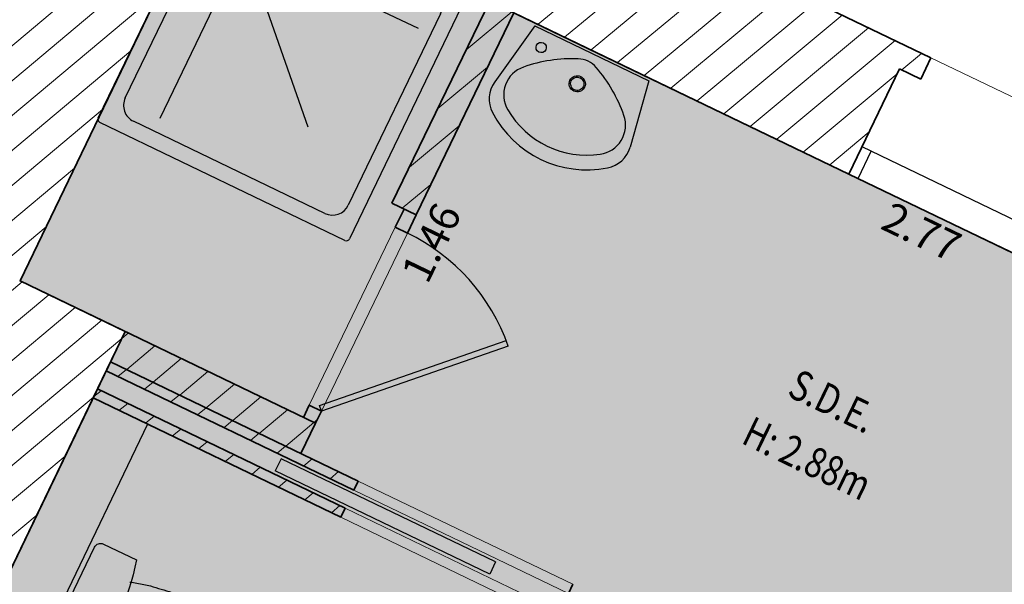
# Model space of a CAD drawing. Units: metres. Extents: x 1645065 to 1645290, y 8186188 to 8186442.
# Drawn here: x 1645181 to 1645184, y 8186342 to 8186344 of the extents above; entities that cross this region are included whole.
import ezdxf
from ezdxf.enums import TextEntityAlignment as Align

# ---------------------------------------------------------------- set-up
doc = ezdxf.new("R2010")
doc.units = ezdxf.units.M
doc.header["$LTSCALE"] = 0.5
doc.linetypes.add('TIR-COURT', pattern=[2.25, 1.5, -0.75])
for name, color, linetype, lineweight in [('A-Aire-Etiq', 152, 'Continuous', 30), ('A-Anno-Cote', 211, 'Continuous', 25), ('A-Elevation', 111, 'Continuous', 25), ('A-Fenetre', 151, 'Continuous', 25), ('A-Murs', 113, 'Continuous', 35), ('A-Murs-Bas', 132, 'Continuous', 30), ('A-Murs-Comp', 11, 'Continuous', 13), ('A-Porte', 31, 'Continuous', 25), ('P-Eqmt', 131, 'Continuous', 25), ('PGX-SPL-PLANCHER', 1, 'Continuous', 35), ('S-Poutre', 32, 'TIR-COURT', 18)]:
    doc.layers.add(name, color=color, linetype=linetype, lineweight=lineweight)
for name, color, linetype in [('PGX-SPL-DEDUC_TROU_HACHURE', 51, 'Continuous'), ('PGX-SPL-PLANCHER_HACHURE', 51, 'Continuous'), ('PGX-SPL-UTILE_BRUTE_HACHURE', 111, 'Continuous')]:
    doc.layers.add(name, color=color, linetype=linetype)
doc.styles.add('ARIAL', font='arial.ttf')
doc.styles.get("Standard").update_dxf_attribs({"font": 'times.ttf'})
pattern_1 = [(219.9536910073734, (21.71637795958668, 45.03775003459305), (0.05137345989387108, -0.06132509778657364), [])]

# ---------------------------------------------------------------- blocks, each defined once
blk = doc.blocks.new('PD45')
blk.add_lwpolyline([(0.707106781186547, 0.7071067811865497), (0, 0), (-0.02121320343559763, 0.02121320343559763), (0.6855753080726181, 0.7280017149438152)])
blk.add_arc((-8.881784197001252e-16, 0), 1, 45.00000000000009, 89.99999999999994)
blk = doc.blocks.new('SDB-TOILETTE 1')
for p, q in [((0.002808928571425895, 0.1811098127878665), (0.002808928571425895, 0.02808928571428737)), ((0.5027982142857184, 0.02808928571428737), (0.5027982142857184, 0.1811098127878665)), ((0.03089821428571327, 0), (0.474708928571431, 0))]:
    blk.add_line(p, q)
for centre, radius in [((0.2528035714285579, 0.4438107142857177), 0.04674988858029939), ((0.249994642857132, 0.1404464285714369), 0.01685357142857143)]:
    blk.add_circle(centre, radius)
for centre, radius, start, end in [((0.2461761063938184, 0.6101637666814668), 0.177320042761559, 96.03830729724011, 116.565051177078), ((0.2528035714285579, 0.5475106288245968), 0.240322732990618, 90, 96.03830729724011), ((0.2528035714285579, 0.5475106288245968), 0.2403227329906179, 83.9616927027599, 90), ((0.2598640177055813, 0.6142569808015423), 0.1732039919128831, 63.43494882292201, 83.9616927027599), ((0.249335982541993, 0.6038440143851176), 0.1843857406293605, 116.565051177078, 136.6904823692788), ((0.2773805484910099, 0.5954824924719162), 0.1692940123926015, 119.0426152940792, 143.2788268885876), ((0.2528035714285579, 0.6397428639730833), 0.1186678503126172, 90, 119.0426152940806), ((0.2528035714285579, 0.6397428639730833), 0.1186678503126172, 60.95738470591939, 90), ((0.2282265943661343, 0.5954824924719162), 0.1692940123926016, 36.72117311141233, 60.95738470592082), ((0.2492560220161408, 0.5930409894226898), 0.1969241913794777, 44.19665797837633, 63.43494882292201), ((0.2692549030392115, 0.5850671251633628), 0.2117597239460134, 136.6904823692788, 153.434948822922), ((0.2310291997506511, 0.5753182477067185), 0.222346870699901, 26.56505117707799, 44.19665797837633), ((0.2917891170096709, 0.5738000181781331), 0.2369537410747692, 153.434948822922, 169.2581958602908), ((0.3160951215897967, 0.5666032777310193), 0.2175933624324694, 143.2788268885876, 162.8297165107425), ((0.1895120212673476, 0.5666032777310193), 0.2175933624324689, 17.17028348925756, 36.72117311141233), ((0.2798482306992582, 0.599727763181022), 0.167765534801515, 6.240522176446307, 26.56505117707799), ((0.9072971731820587, 0.4570333787852121), 0.863439666924832, 169.2581958602908, 175.4260787400972), ((0.3771411297680913, 0.5477410714285611), 0.2814870079780286, 162.8297165107425, 180), ((0.1284660130890529, 0.5477410714285611), 0.2814870079780277, 0, 17.17028348925756), ((-0.7296697208096532, 0.4893365598433377), 1.183301212261017, 2.290610042637879, 6.240522176446307), ((0.3771411297680913, 0.5477410714285611), 0.2814870079780226, 180, 197.1702834892575), ((0.1284660130890529, 0.5477410714285611), 0.2814870079780277, 342.8297165107424, 0), ((-0.1684546192998653, 0.5117851639037383), 0.6216373181153206, 356.840009917864, 2.290610042637879), ((0.2800515458296218, 0.5072130289734389), 0.2341900548266116, 175.4260787401005, 187.2846840587062), ((10.00725438843952, 1.750653658006854), 10.04054614356871, 187.2846840587062, 187.594643368592), ((0.3160951215897967, 0.5288788651261314), 0.2175933624324648, 197.1702834892575, 216.7211731114124), ((0.1895120212673476, 0.5288788651261314), 0.2175933624324686, 323.2788268885877, 342.8297165107424), ((-5.084151569916372, 0.7831720401223095), 5.544819962186549, 356.1859251657103, 356.840009917864), ((3.233403953779344, 0.8474736000520977), 3.206748961311029, 187.594643368592, 188.1431122610399), ((-0.1698654069797101, 0.4555529625933161), 0.6196252704823003, 354.2291905127152, 356.185925165707), ((4.308407642237427, 1.001294641667272), 4.292701926702271, 188.1431122610399, 188.5307656099487), ((0.2773805484910099, 0.499999650385206), 0.1692940123926009, 216.7211731114124, 240.9573847059208), ((0.2282265943661343, 0.499999650385206), 0.1692940123926018, 299.0426152940792, 323.2788268885877), ((-8.061463349290818, 1.648437014026115), 8.600648469523444, 350.8508655855075, 351.4692343900513), ((0.0169890713287657, 0.4366691509331133), 0.4318190021983293, 351.4692343900529, 354.2291905127152), ((36.05781846210607, 5.763706264647368), 36.39730676581355, 188.5307656099487, 188.663894880267), ((0.2528035714285579, 0.4557392788840389), 0.1186678503126168, 240.9573847059208, 270), ((0.2528035714285579, 0.4557392788840389), 0.1186678503126174, 270, 299.0426152940806), ((0.3183188221618707, 0.3178408060648223), 0.2452766000462022, 188.663894880267, 194.9314171781386), ((1.285675984269943, 0.5758027159602932), 1.246438038595785, 194.9314171781386, 197.7105840422093), ((-0.7501883258108819, 0.5662605447484168), 1.215070886285234, 342.2894159577907, 345.0685828218614), ((0.1524627523006075, 0.3255535905853435), 0.2808766845272341, 345.0685828218614, 350.8508655855075), ((0.2528035714285579, -0.7681015178571329), 0.9815800892857134, 75.24502387009379, 104.7549761299062), ((0.03089821428571327, 0.02808928571428737), 0.02808928571428567, 180, 270), ((0.474708928571431, 0.02808928571428737), 0.02808928571428567, 270, 0)]:
    blk.add_arc(centre, radius, start, end)
blk = doc.blocks.new('LAVABO')
at = {"color": 0}
for p, q in [((-0.2149999999999999, 0), (-0.2553776697039827, -0.2307295411656156)), ((-0.2149999999999999, 0), (0.2149999999999999, 0)), ((0.2149999999999999, 0), (0.2553776490280999, -0.2307296537471366))]:
    blk.add_line(p, q, dxfattribs=at)
for centre, radius, start, end in [((0, -0.1150000000000002), 0.085, 66.5489, 113.4511), ((0.1651563999999999, -0.4957209000000002), 0.5, 113.4511, 135.1889626413522), ((-0.1640000000000001, -0.05700000000000038), 0.0175, 9.999999974611992e-06, 359.99995), ((-0.1651563999999999, -0.4957209000000002), 0.5, 44.81102880956998, 66.54880000000001), ((0, -0.1150000000000002), 0.0275, 9.999999974611992e-06, 359.99995), ((0, -0.1150000000000002), 0.0225, 9.999999974611992e-06, 359.99995), ((-0.1186175935483891, -0.2138125450588975), 0.1, 135.1889626413524, 236.0685694171745), ((0.1186176356118063, -0.2138125874006915), 0.1, 303.9314101304996, 44.81102880956988), ((-0.1568746229884121, -0.2479675743408407), 0.1, 170.0737544933484, 233.300545560776), ((0.1568745993855174, -0.2479676701965721), 0.1, 306.699419429551, 9.926235777844724), ((5.250003631829259e-08, -0.03749986874990974), 0.3125001312500944, 236.0685694171745, 303.9314101304996), ((5.250003631829259e-08, -0.03749986874990974), 0.3625001312500944, 233.300545560776, 306.699419429551)]:
    blk.add_arc(centre, radius, start, end, dxfattribs=at)
blk = doc.blocks.new('DOUCHE')
at = {"color": 0}
for p, q in [((-0.3412499999999996, 0), (0.3412500000000005, 0)), ((-0.3499999999999996, -0.6912500000000001), (-0.3499999999999996, -0.008750000000000036)), ((0.3500000000000005, -0.008750000000000036), (0.3500000000000005, -0.6912500000000001)), ((-0.2668749999999998, -0.03937499999999972), (0.2668750000000006, -0.03937499999999972)), ((-0.3106249999999999, -0.6168750000000003), (-0.3106249999999999, -0.0831249999999999)), ((0.3106249999999999, -0.0831249999999999), (0.3106249999999999, -0.6168750000000003)), ((-0.1062429999999992, -0.1401320000000004), (0.2759030000000005, -0.1401320000000004)), ((-0.1367259999999995, -0.2134609999999997), (0.1334920000000004, -0.4836780000000003)), ((-0.2101319999999998, -0.2437570000000004), (-0.2101319999999998, -0.6259030000000001)), ((0.2668750000000006, -0.6606250000000005), (-0.2668749999999998, -0.6606249999999996)), ((0.3412500000000005, -0.7000000000000002), (-0.3412509999999997, -0.7000000000000002))]:
    blk.add_line(p, q, dxfattribs=at)
blk.add_circle((-0.21, -0.1399999999999997), 0.02625, dxfattribs=at)
for centre, radius, start, end in [((-0.3412499999999996, -0.008750000000000036), 0.00875, 90.00000999999996, 180), ((0.3412500000000005, -0.008750000000000036), 0.00875, 0, 90.00000999999996), ((-0.2668749999999998, -0.0831249999999999), 0.04375, 90.00000999999996, 180), ((0.2668750000000006, -0.0831249999999999), 0.04375, 0, 90.00000999999996), ((-0.2668749999999998, -0.6168750000000003), 0.04375, 180, 270), ((0.2668750000000006, -0.6168750000000003), 0.04375, 270, 0), ((-0.3412499999999996, -0.6912500000000001), 0.00875, 180, 270), ((0.3412500000000005, -0.6912500000000001), 0.00875, 270, 2.699999996549673e-05)]:
    blk.add_arc(centre, radius, start, end, dxfattribs=at)

msp = doc.modelspace()

# ---------------------------------------------------------------- hatches: boundary and pattern name
at = {"layer": 'A-Murs-Comp'}
h = msp.add_hatch(dxfattribs=at)
h.set_pattern_fill('_USER', color=256, scale=0.08, angle=219.9536910073734, style=0, pattern_type=0)
h.set_pattern_definition(pattern_1)
h.paths.add_polyline_path([(1645181.086420961, 8186342.901734414), (1645180.773449495, 8186343.05247462), (1645181.362552281, 8186344.278262652), (1645183.245032455, 8186343.371581118), (1645183.396133412, 8186343.685301587), (1645183.459199571, 8186343.654926275), (1645183.489574883, 8186343.717992434), (1645182.498535238, 8186344.195318761), (1645182.52891055, 8186344.25838492), (1645182.032445922, 8186344.49750314), (1645182.054142573, 8186344.542550396), (1645181.063102928, 8186345.019876722), (1645180.62452413, 8186344.107431263), (1645180.669588621, 8186344.08577043), (1645180.496301946, 8186343.725254509), (1645180.559392233, 8186343.694929343), (1645179.956727062, 8186342.441108817), (1645179.893636776, 8186342.471433985), (1645179.720350102, 8186342.110918065), (1645179.675285611, 8186342.132578898), (1645179.406691266, 8186341.573779223), (1645178.847920975, 8186341.842434693), (1645178.826255212, 8186341.797372573), (1645178.299302923, 8186342.050730024), (1645178.26527525, 8186341.979956658), (1645177.800273956, 8186342.203528211), (1645177.769941886, 8186342.140441243), (1645177.833028854, 8186342.110109174), (1645177.694367964, 8186341.821711606), (1645177.712392812, 8186341.813045301), (1645177.694127151, 8186341.775054976), (1645179.400443018, 8186340.954662231), (1645177.21360029, 8186336.421283076), (1645177.516770536, 8186336.275851977), (1645177.536233578, 8186336.316425246), (1645177.617380113, 8186336.277499165), (1645177.803360279, 8186336.665199279), (1645177.588598829, 8186336.768220581), (1645178.208765495, 8186338.05862463), (1645178.330029753, 8186338.310943721), (1645178.357042268, 8186338.297892749), (1645178.495656906, 8186338.586313426), (1645178.468644391, 8186338.599364398), (1645178.593060858, 8186338.858242408), (1645178.629091088, 8186338.840869292), (1645179.916924291, 8186341.520512154), (1645180.96202102, 8186341.017149666), (1645180.819075085, 8186340.719716698), (1645181.17483418, 8186340.549058666), (1645181.239710982, 8186340.684302892), (1645181.185613292, 8186340.710253613), (1645181.211564013, 8186340.764351304), (1645181.265661703, 8186340.738400582), (1645181.334863625, 8186340.882661089), (1645181.478945361, 8186340.813087721), (1645181.505035374, 8186340.867118373), (1645181.988991363, 8186340.633428462), (1645182.073346576, 8186340.808122399), (1645182.197378008, 8186340.748230808), (1645182.240861363, 8186340.838281893), (1645182.061746974, 8186340.924771629), (1645182.494608036, 8186341.825321573), (1645183.945724295, 8186341.125159143), (1645183.510837374, 8186340.225043112), (1645182.909279476, 8186340.515519962), (1645182.865796121, 8186340.425468877), (1645182.973857423, 8186340.373288851), (1645182.88950221, 8186340.198594914), (1645183.608365927, 8186339.851474098), (1645183.582275914, 8186339.797443447), (1645183.735364866, 8186339.723520726), (1645183.783196556, 8186339.82257692), (1645183.918273182, 8186339.757351887), (1645183.944363195, 8186339.811382539), (1645184.493674812, 8186339.546134075), (1645184.467584799, 8186339.492103424), (1645184.602661426, 8186339.426878392), (1645184.667886458, 8186339.561955019), (1645183.983498215, 8186339.892428515), (1645184.005239892, 8186339.937454056), (1645184.689628135, 8186339.60698056), (1645184.705817834, 8186339.640508331), (1645183.841084594, 8186340.058065791), (1645184.054250021, 8186340.499269259), (1645184.108274936, 8186340.47316737), (1645184.177879973, 8186340.617233809), (1645183.919343622, 8186340.742144459), (1645184.228215976, 8186341.381439281), (1645184.147178604, 8186341.420592114), (1645184.106400044, 8186341.336189862), (1645182.466592562, 8186342.125990033), (1645181.946739266, 8186341.044456261), (1645180.523245508, 8186341.730070655)])
h = msp.add_hatch(dxfattribs=at)
h.set_pattern_fill('_USER', color=256, scale=0.08, angle=219.9536910073734, style=0, pattern_type=0)
h.set_pattern_definition(pattern_1)
h.paths.add_polyline_path([(1645182.245926612, 8186343.852792464), (1645182.173850948, 8186343.887507132), (1645181.882379853, 8186343.28422892), (1645181.954413073, 8186343.249426401)])
h = msp.add_hatch(dxfattribs=at)
h.set_pattern_fill('_USER', color=256, scale=0.08, angle=219.9536910073734, style=0, pattern_type=0)
h.set_pattern_definition(pattern_1)
h.paths.add_polyline_path([(1645181.954413073, 8186343.249426401), (1645181.918396463, 8186343.266827661), (1645181.892337019, 8186343.212890597), (1645181.928353628, 8186343.195489338)])
h = msp.add_hatch(dxfattribs=at)
h.set_pattern_fill('_USER', color=256, scale=0.08, angle=219.9536910073734, style=0, pattern_type=0)
h.set_pattern_definition(pattern_1)
h.paths.add_polyline_path([(1645181.086420961, 8186342.901734414), (1645181.043098808, 8186342.811604427), (1645181.610780173, 8186342.538185233), (1645181.654283826, 8186342.628227802)])
h = msp.add_hatch(dxfattribs=at)
h.set_pattern_fill('_USER', color=256, scale=0.08, angle=219.9536910073734, style=0, pattern_type=0)
h.set_pattern_definition(pattern_1)
h.paths.add_polyline_path([(1645181.043098808, 8186342.811604427), (1645181.030102302, 8186342.784565721), (1645181.768941757, 8186342.428709605), (1645181.781959747, 8186342.455737959)])
h = msp.add_hatch(dxfattribs=at)
h.set_pattern_fill('_USER', color=256, scale=0.08, angle=219.9536910073734, style=0, pattern_type=0)
h.set_pattern_definition(pattern_1)
h.paths.add_polyline_path([(1645181.004116182, 8186342.730502649), (1645180.991119677, 8186342.703463946), (1645181.729894685, 8186342.347638869), (1645181.742912675, 8186342.374667223)])
h = msp.add_hatch(dxfattribs=at)
h.set_pattern_fill('_USER', color=256, scale=0.08, angle=219.9536910073734, style=0, pattern_type=0)
h.set_pattern_definition(pattern_1)
h.paths.add_polyline_path([(1645181.635668443, 8186342.681645605), (1645181.618245994, 8186342.645585136), (1645181.654283826, 8186342.628227802), (1645181.671685053, 8186342.664244345)], flags=17)
at = {"layer": 'PGX-SPL-DEDUC_TROU_HACHURE'}
msp.add_hatch(color=256, dxfattribs=at).paths.add_polyline_path([(1645169.521852924, 8186331.457908593), (1645170.089328576, 8186331.184282232), (1645170.002463064, 8186331.004131231), (1645169.982684687, 8186330.867368193), (1645170.004421508, 8186330.73090273), (1645170.065711495, 8186330.607052621), (1645170.16102243, 8186330.506996948), (1645170.566362181, 8186330.311549546), (1645172.025585283, 8186329.607938902), (1645172.430925033, 8186329.412491501), (1645172.554648393, 8186329.416913223), (1645172.671139542, 8186329.45882782), (1645172.769316974, 8186329.534248066), (1645172.839841317, 8186329.635999422), (1645172.926706828, 8186329.816150418), (1645173.46795165, 8186329.555172082), (1645174.284098469, 8186329.129567795), (1645175.404689446, 8186328.589419816), (1645176.719874608, 8186327.955473425), (1645178.617003592, 8186327.041019689), (1645179.896155638, 8186326.424440409), (1645180.571764515, 8186326.09878299), (1645180.643483512, 8186326.247521529), (1645181.409141681, 8186325.878335187), (1645181.635582446, 8186325.769149597), (1645181.686554284, 8186325.712055498), (1645181.682225191, 8186325.63564134), (1645181.662881179, 8186325.595523657), (1645181.779979329, 8186325.539061074), (1645183.1286078, 8186324.888777134), (1645183.245705949, 8186324.832314552), (1645183.265049961, 8186324.872432236), (1645183.32214406, 8186324.923404073), (1645183.398558217, 8186324.91907498), (1645184.327587884, 8186324.471113895), (1645184.781533141, 8186324.252229806), (1645184.821251953, 8186324.233100832), (1645184.84745637, 8186324.168416632), (1645184.652821323, 8186324.08956742), (1645184.878104784, 8186323.533467283), (1645185.072739832, 8186323.612316493), (1645185.121289958, 8186323.492473116), (1645186.130904571, 8186323.005655446), (1645187.480534142, 8186322.354888792), (1645188.859423211, 8186321.690013745), (1645191.274557634, 8186326.698778128), (1645191.361423336, 8186326.878929522), (1645191.580542551, 8186326.773837706), (1645191.627769632, 8186326.872307417), (1645192.293735564, 8186328.260863991), (1645192.341646476, 8186328.360759512), (1645192.934096692, 8186329.596033868), (1645192.663598656, 8186329.725767494), (1645192.689545381, 8186329.779867101), (1645192.51228055, 8186329.864885124), (1645192.594445177, 8186330.036200548), (1645193.27595836, 8186331.472753777), (1645194.356310964, 8186333.725317528), (1645193.318069571, 8186334.21984236), (1645192.036067159, 8186334.830473032), (1645190.943656644, 8186335.350799146), (1645190.665381518, 8186334.771781654), (1645190.532262879, 8186334.835758315), (1645190.174398868, 8186336.526611871), (1645190.309301095, 8186336.805828492), (1645190.480387658, 8186336.723385408), (1645191.720228311, 8186339.289570754), (1645189.812879025, 8186340.208230297), (1645188.33532901, 8186340.919880459), (1645188.278617907, 8186340.947194906), (1645188.045431985, 8186341.059507043), (1645187.416364976, 8186341.362492142), (1645187.281223206, 8186341.427582095), (1645185.794663737, 8186342.143571584), (1645185.659521969, 8186342.208661537), (1645185.027263549, 8186342.513183754), (1645184.74171474, 8186342.651145347), (1645183.245032455, 8186343.371581118), (1645182.245926612, 8186343.852792463), (1645182.173850947, 8186343.88750713), (1645181.362552282, 8186344.278262652), (1645180.773449495, 8186343.05247462), (1645181.086420961, 8186342.901734413), (1645180.991119676, 8186342.703463946), (1645180.523245508, 8186341.730070654), (1645180.327149652, 8186341.322930388), (1645179.916924291, 8186341.520512152), (1645179.577066605, 8186340.813357515), (1645179.378488116, 8186340.909149176), (1645179.007235615, 8186341.08823652), (1645179.028959492, 8186341.133270654), (1645177.694127151, 8186341.775054975), (1645176.252139304, 8186342.468359418), (1645174.910281703, 8186343.113521469), (1645173.894311257, 8186341.00738956), (1645173.077411963, 8186339.313937091), (1645172.370123089, 8186337.847709708), (1645171.674959058, 8186336.406617424), (1645171.729000004, 8186336.380548779), (1645171.823923453, 8186336.230157912), (1645171.195761218, 8186334.927962015), (1645170.405012134, 8186333.288719544)])
at = {"layer": 'PGX-SPL-PLANCHER_HACHURE'}
h = msp.add_hatch(color=256, dxfattribs=at)
h.paths.add_polyline_path([(1645169.521852924, 8186331.457908593), (1645170.089328576, 8186331.184282232), (1645170.002463064, 8186331.004131231), (1645169.982684687, 8186330.867368193), (1645170.004421508, 8186330.73090273), (1645170.065711495, 8186330.607052621), (1645170.16102243, 8186330.506996948), (1645170.566362181, 8186330.311549546), (1645172.025585283, 8186329.607938902), (1645172.430925033, 8186329.412491501), (1645172.554648393, 8186329.416913223), (1645172.671139542, 8186329.45882782), (1645172.769316974, 8186329.534248066), (1645172.839841317, 8186329.635999422), (1645172.926706828, 8186329.816150418), (1645173.46795165, 8186329.555172082), (1645174.284098469, 8186329.129567795), (1645175.404689446, 8186328.589419816), (1645176.719874608, 8186327.955473425), (1645178.617003592, 8186327.041019689), (1645179.896155638, 8186326.424440409), (1645180.571764515, 8186326.09878299), (1645180.643483512, 8186326.247521529), (1645181.409141681, 8186325.878335187), (1645181.635582446, 8186325.769149597), (1645181.686554284, 8186325.712055498), (1645181.682225191, 8186325.63564134), (1645181.662881179, 8186325.595523657), (1645181.779979329, 8186325.539061074), (1645183.1286078, 8186324.888777134), (1645183.245705949, 8186324.832314552), (1645183.265049961, 8186324.872432236), (1645183.32214406, 8186324.923404073), (1645183.398558217, 8186324.91907498), (1645184.327587884, 8186324.471113895), (1645184.781533141, 8186324.252229806), (1645184.821251953, 8186324.233100832), (1645184.84745637, 8186324.168416632), (1645184.652821323, 8186324.08956742), (1645184.878104784, 8186323.533467283), (1645185.072739832, 8186323.612316493), (1645185.121289958, 8186323.492473116), (1645186.130904571, 8186323.005655446), (1645187.480534142, 8186322.354888792), (1645188.859423211, 8186321.690013745), (1645191.274557634, 8186326.698778128), (1645191.361423336, 8186326.878929522), (1645191.580542551, 8186326.773837706), (1645191.627769632, 8186326.872307417), (1645192.293735564, 8186328.260863991), (1645192.341646476, 8186328.360759512), (1645192.934096692, 8186329.596033868), (1645192.663598656, 8186329.725767494), (1645192.689545381, 8186329.779867101), (1645192.51228055, 8186329.864885124), (1645192.594445177, 8186330.036200548), (1645193.27595836, 8186331.472753777), (1645194.356310964, 8186333.725317528), (1645193.318069571, 8186334.21984236), (1645192.036067159, 8186334.830473032), (1645190.943656644, 8186335.350799146), (1645190.665381518, 8186334.771781654), (1645190.532262879, 8186334.835758315), (1645190.174398868, 8186336.526611871), (1645190.309301095, 8186336.805828492), (1645190.480387658, 8186336.723385408), (1645191.720228311, 8186339.289570754), (1645189.812879025, 8186340.208230297), (1645188.33532901, 8186340.919880459), (1645188.278617907, 8186340.947194906), (1645188.045431985, 8186341.059507043), (1645187.416364976, 8186341.362492142), (1645187.281223206, 8186341.427582095), (1645185.794663737, 8186342.143571584), (1645185.659521969, 8186342.208661537), (1645185.027263549, 8186342.513183754), (1645184.74171474, 8186342.651145347), (1645183.245032455, 8186343.371581118), (1645182.245926612, 8186343.852792463), (1645182.173850947, 8186343.88750713), (1645181.362552282, 8186344.278262652), (1645180.773449495, 8186343.05247462), (1645181.086420961, 8186342.901734413), (1645180.991119676, 8186342.703463946), (1645180.523245508, 8186341.730070654), (1645180.327149652, 8186341.322930388), (1645179.916924291, 8186341.520512152), (1645179.577066605, 8186340.813357515), (1645179.378488116, 8186340.909149176), (1645179.007235615, 8186341.08823652), (1645179.028959492, 8186341.133270654), (1645177.694127151, 8186341.775054975), (1645176.252139304, 8186342.468359418), (1645174.910281703, 8186343.113521469), (1645173.894311257, 8186341.00738956), (1645173.077411963, 8186339.313937091), (1645172.370123089, 8186337.847709708), (1645171.674959058, 8186336.406617424), (1645171.729000004, 8186336.380548779), (1645171.823923453, 8186336.230157912), (1645171.195761218, 8186334.927962015), (1645170.405012134, 8186333.288719544)])
h.paths.add_polyline_path([(1645187.41544497, 8186336.902726316), (1645187.283970492, 8186336.728206348), (1645187.095718013, 8186336.617284027), (1645186.879347266, 8186336.586846269), (1645186.667798736, 8186336.641526947), (1645182.284401047, 8186338.75512101), (1645182.068452158, 8186338.750625744), (1645181.895927052, 8186338.620667219), (1645180.390373997, 8186335.455188815), (1645180.3939698, 8186335.230835265), (1645180.531263175, 8186335.053358583), (1645184.874263648, 8186332.955978979), (1645184.843463084, 8186332.794948614), (1645184.971593709, 8186332.761441468), (1645185.128437214, 8186332.761950957), (1645185.296531991, 8186332.814240412), (1645185.381976301, 8186332.866505194), (1645185.474951203, 8186332.953551749), (1645185.57816177, 8186333.125810177)], flags=16)
h.paths.add_polyline_path([(1645184.843463084, 8186332.794948615), (1645184.406694168, 8186331.516772178), (1645185.802690959, 8186330.843204837), (1645185.946793854, 8186330.773675306), (1645186.016101001, 8186330.91788529), (1645188.95205639, 8186337.026837818), (1645189.021363538, 8186337.1710478), (1645187.823723174, 8186337.749457375), (1645185.552498516, 8186333.072664353), (1645185.474951203, 8186332.953551749), (1645185.381976301, 8186332.866505194), (1645185.296531991, 8186332.814240412), (1645185.128437214, 8186332.761950957), (1645184.971593709, 8186332.761441468)], flags=16)
h.paths.add_polyline_path([(1645189.338018938, 8186331.820153882), (1645188.909180963, 8186330.927854613), (1645189.486243625, 8186330.651089462), (1645189.915081601, 8186331.543388734)], flags=16)
h.paths.add_polyline_path([(1645189.847859713, 8186333.411694969), (1645190.532262879, 8186334.835758315), (1645189.688501498, 8186335.680720285), (1645188.983550278, 8186336.368936133), (1645187.308291012, 8186332.883161328), (1645188.199928735, 8186332.45294684), (1645189.420585849, 8186334.992813894), (1645189.510717088, 8186334.949496925), (1645188.973586691, 8186333.831869557)], flags=16)
h.paths.add_polyline_path([(1645182.494608036, 8186341.825321572), (1645182.061746974, 8186340.924771628), (1645183.510837374, 8186340.225043111), (1645183.945724295, 8186341.125159143)], flags=16)
h.paths.add_polyline_path([(1645179.374508012, 8186340.394330739), (1645178.629091088, 8186338.84086929), (1645178.593060858, 8186338.858242407), (1645178.112734275, 8186337.858808868), (1645179.220377293, 8186337.327471303), (1645179.700990424, 8186338.324019071), (1645179.673967753, 8186338.337048909), (1645180.377241958, 8186339.800377932), (1645180.026138145, 8186340.080478293)], flags=16)
h.paths.add_polyline_path([(1645189.531048512, 8186337.102930834), (1645189.372912135, 8186337.179095956), (1645189.015551266, 8186336.435521788), (1645189.737400858, 8186335.730808731), (1645189.688501498, 8186335.680720285), (1645190.532262879, 8186334.835758315), (1645190.174398868, 8186336.526611871), (1645190.278806423, 8186336.742711527)], flags=16)
h.paths.add_polyline_path([(1645178.082412391, 8186337.795716984), (1645177.58859883, 8186336.768220581), (1645178.697601775, 8186336.236230659), (1645179.190055408, 8186337.264379419)], flags=16)
at = {"layer": 'PGX-SPL-UTILE_BRUTE_HACHURE'}
h = msp.add_hatch(color=256, dxfattribs=at)
h.paths.add_polyline_path([(1645169.521852924, 8186331.457908593), (1645170.089328576, 8186331.184282232), (1645170.002463064, 8186331.004131231), (1645169.982684687, 8186330.867368193), (1645170.004421508, 8186330.73090273), (1645170.065711495, 8186330.607052621), (1645170.16102243, 8186330.506996948), (1645170.566362181, 8186330.311549546), (1645172.025585283, 8186329.607938902), (1645172.430925033, 8186329.412491501), (1645172.554648393, 8186329.416913223), (1645172.671139542, 8186329.45882782), (1645172.769316974, 8186329.534248066), (1645172.839841317, 8186329.635999422), (1645172.926706828, 8186329.816150418), (1645173.46795165, 8186329.555172082), (1645174.284098469, 8186329.129567795), (1645175.404689446, 8186328.589419816), (1645176.719874608, 8186327.955473425), (1645178.617003592, 8186327.041019689), (1645179.896155638, 8186326.424440409), (1645180.571764515, 8186326.09878299), (1645180.643483512, 8186326.247521529), (1645181.409141681, 8186325.878335187), (1645181.635582446, 8186325.769149597), (1645181.686554284, 8186325.712055498), (1645181.682225191, 8186325.63564134), (1645181.662881179, 8186325.595523657), (1645181.779979329, 8186325.539061074), (1645183.1286078, 8186324.888777134), (1645183.245705949, 8186324.832314552), (1645183.265049961, 8186324.872432236), (1645183.32214406, 8186324.923404073), (1645183.398558217, 8186324.91907498), (1645184.327587884, 8186324.471113895), (1645184.781533141, 8186324.252229806), (1645184.821251953, 8186324.233100832), (1645184.84745637, 8186324.168416632), (1645184.652821323, 8186324.08956742), (1645184.878104784, 8186323.533467283), (1645185.072739832, 8186323.612316493), (1645185.121289958, 8186323.492473116), (1645186.130904571, 8186323.005655446), (1645187.480534142, 8186322.354888792), (1645188.859423211, 8186321.690013745), (1645191.274557634, 8186326.698778128), (1645191.361423336, 8186326.878929522), (1645191.580542551, 8186326.773837706), (1645191.627769632, 8186326.872307417), (1645192.293735564, 8186328.260863991), (1645192.341646476, 8186328.360759512), (1645192.934096692, 8186329.596033868), (1645192.663598656, 8186329.725767494), (1645192.689545381, 8186329.779867101), (1645192.51228055, 8186329.864885124), (1645192.594445177, 8186330.036200548), (1645193.27595836, 8186331.472753777), (1645194.356310964, 8186333.725317528), (1645193.318069571, 8186334.21984236), (1645192.036067159, 8186334.830473032), (1645190.943656644, 8186335.350799146), (1645190.665381518, 8186334.771781654), (1645190.532262879, 8186334.835758315), (1645190.174398868, 8186336.526611871), (1645190.309301095, 8186336.805828492), (1645190.480387658, 8186336.723385408), (1645191.720228311, 8186339.289570754), (1645189.812879025, 8186340.208230297), (1645188.33532901, 8186340.919880459), (1645188.278617907, 8186340.947194906), (1645188.045431985, 8186341.059507043), (1645187.416364976, 8186341.362492142), (1645187.281223206, 8186341.427582095), (1645185.794663737, 8186342.143571584), (1645185.659521969, 8186342.208661537), (1645185.027263549, 8186342.513183754), (1645184.74171474, 8186342.651145347), (1645183.245032455, 8186343.371581118), (1645182.245926612, 8186343.852792463), (1645182.173850947, 8186343.88750713), (1645181.362552282, 8186344.278262652), (1645180.773449495, 8186343.05247462), (1645181.086420961, 8186342.901734413), (1645180.991119676, 8186342.703463946), (1645180.523245508, 8186341.730070654), (1645180.327149652, 8186341.322930388), (1645179.916924291, 8186341.520512152), (1645179.577066605, 8186340.813357515), (1645179.378488116, 8186340.909149176), (1645179.007235615, 8186341.08823652), (1645179.028959492, 8186341.133270654), (1645177.694127151, 8186341.775054975), (1645176.252139304, 8186342.468359418), (1645174.910281703, 8186343.113521469), (1645173.894311257, 8186341.00738956), (1645173.077411963, 8186339.313937091), (1645172.370123089, 8186337.847709708), (1645171.674959058, 8186336.406617424), (1645171.729000004, 8186336.380548779), (1645171.823923453, 8186336.230157912), (1645171.195761218, 8186334.927962015), (1645170.405012134, 8186333.288719544)])
h.paths.add_polyline_path([(1645187.41544497, 8186336.902726316), (1645187.283970492, 8186336.728206348), (1645187.095718013, 8186336.617284027), (1645186.879347266, 8186336.586846269), (1645186.667798736, 8186336.641526947), (1645182.284401047, 8186338.75512101), (1645182.068452158, 8186338.750625744), (1645181.895927052, 8186338.620667219), (1645180.390373997, 8186335.455188815), (1645180.3939698, 8186335.230835265), (1645180.531263175, 8186335.053358583), (1645184.874263648, 8186332.955978979), (1645184.843463084, 8186332.794948614), (1645184.971593709, 8186332.761441468), (1645185.128437214, 8186332.761950957), (1645185.296531991, 8186332.814240412), (1645185.381976301, 8186332.866505194), (1645185.474951203, 8186332.953551749), (1645185.57816177, 8186333.125810177)], flags=16)
h.paths.add_polyline_path([(1645184.843463084, 8186332.794948615), (1645184.406694168, 8186331.516772178), (1645185.802690959, 8186330.843204837), (1645185.946793854, 8186330.773675306), (1645186.016101001, 8186330.91788529), (1645188.95205639, 8186337.026837818), (1645189.021363538, 8186337.1710478), (1645187.823723174, 8186337.749457375), (1645185.552498516, 8186333.072664353), (1645185.474951203, 8186332.953551749), (1645185.381976301, 8186332.866505194), (1645185.296531991, 8186332.814240412), (1645185.128437214, 8186332.761950957), (1645184.971593709, 8186332.761441468)], flags=16)
h.paths.add_polyline_path([(1645189.338018938, 8186331.820153882), (1645188.909180963, 8186330.927854613), (1645189.486243625, 8186330.651089462), (1645189.915081601, 8186331.543388734)], flags=0)
h.paths.add_polyline_path([(1645189.847859713, 8186333.411694969), (1645190.532262879, 8186334.835758315), (1645189.688501498, 8186335.680720285), (1645188.983550278, 8186336.368936133), (1645187.308291012, 8186332.883161328), (1645188.199928735, 8186332.45294684), (1645189.420585849, 8186334.992813894), (1645189.510717088, 8186334.949496925), (1645188.973586691, 8186333.831869557)], flags=16)
h.paths.add_polyline_path([(1645182.494608036, 8186341.825321572), (1645182.061746974, 8186340.924771628), (1645183.510837374, 8186340.225043111), (1645183.945724295, 8186341.125159143)], flags=0)
h.paths.add_polyline_path([(1645179.374508012, 8186340.394330739), (1645178.629091088, 8186338.84086929), (1645178.593060858, 8186338.858242407), (1645178.112734275, 8186337.858808868), (1645179.220377293, 8186337.327471303), (1645179.700990424, 8186338.324019071), (1645179.673967753, 8186338.337048909), (1645180.377241958, 8186339.800377932), (1645180.026138145, 8186340.080478293)], flags=16)
h.paths.add_polyline_path([(1645189.531048512, 8186337.102930834), (1645189.372912135, 8186337.179095956), (1645189.015551266, 8186336.435521788), (1645189.737400858, 8186335.730808731), (1645189.688501498, 8186335.680720285), (1645190.532262879, 8186334.835758315), (1645190.174398868, 8186336.526611871), (1645190.278806423, 8186336.742711527)], flags=16)
h.paths.add_polyline_path([(1645178.082412391, 8186337.795716984), (1645177.58859883, 8186336.768220581), (1645178.697601775, 8186336.236230659), (1645179.190055408, 8186337.264379419)], flags=16)
h.paths.add_polyline_path([(1645191.361423336, 8186326.878929522), (1645191.174795498, 8186326.96843814), (1645191.088306417, 8186326.788106116), (1645191.274557634, 8186326.698778128)], flags=17)
h.paths.add_polyline_path([(1645184.859712103, 8186324.41436571), (1645184.766068845, 8186324.459518771), (1645184.405766845, 8186324.633249796), (1645184.327587884, 8186324.471113896), (1645184.821251953, 8186324.233100832), (1645184.798906245, 8186324.288260011)], flags=16)
h.paths.add_polyline_path([(1645181.457280202, 8186325.978170007), (1645180.772706402, 8186326.308258953), (1645180.691622034, 8186326.347356349), (1645180.643483512, 8186326.247521529), (1645181.409141681, 8186325.878335187)], flags=16)
h.paths.add_polyline_path([(1645184.818378026, 8186325.488967046), (1645184.70545286, 8186325.254770746), (1645185.06575486, 8186325.081039722), (1645185.159398117, 8186325.035886656), (1645185.272323284, 8186325.270082962)], flags=16)
h.paths.add_polyline_path([(1645185.808644861, 8186327.542688448), (1645185.700062972, 8186327.317499698), (1645186.154008229, 8186327.098615611), (1645186.262590119, 8186327.323804363), (1645186.168946861, 8186327.368957424)], flags=16)
h.paths.add_polyline_path([(1645178.006081817, 8186334.937569694), (1645177.872003093, 8186334.658064962), (1645177.785446789, 8186334.699586117), (1645177.737870467, 8186334.600407017), (1645177.755903031, 8186334.591756778), (1645177.733469035, 8186334.544990163), (1645179.515424057, 8186333.685198289), (1645179.56431642, 8186333.786596507), (1645178.381863834, 8186334.357128936), (1645178.407937408, 8186334.41116752), (1645178.263834513, 8186334.480697051), (1645178.419732651, 8186334.80568722), (1645178.113179073, 8186334.952741303), (1645178.087228352, 8186334.898643614)], flags=16)
h.paths.add_polyline_path([(1645187.788537589, 8186331.507377789), (1645187.758215676, 8186331.444285846), (1645187.493982175, 8186330.894485286), (1645187.629179034, 8186330.829509832), (1645187.650837517, 8186330.874575454), (1645187.913774854, 8186330.748208074), (1645187.961550887, 8186330.847291127), (1645188.204999119, 8186330.730530867), (1645188.356355007, 8186331.046111912), (1645189.447363752, 8186330.52285297), (1645189.31330568, 8186330.243338332), (1645189.421504895, 8186330.191444882), (1645190.413331025, 8186329.715754933), (1645190.39603321, 8186329.679688532), (1645190.580554967, 8186329.591190011), (1645190.935160204, 8186330.330551307), (1645191.214705109, 8186330.412100783), (1645191.499354023, 8186330.350695037), (1645191.772919251, 8186330.219490357), (1645191.855083879, 8186330.390805778), (1645190.827250103, 8186330.883765361), (1645190.438018659, 8186330.072358195), (1645190.313624709, 8186330.021112268), (1645189.72754563, 8186330.302201783), (1645189.68964076, 8186330.431287881), (1645190.078841626, 8186331.24278199), (1645189.979659013, 8186331.290350985), (1645190.156214586, 8186331.657716789), (1645189.354046555, 8186332.0432378), (1645190.665381519, 8186334.771781653), (1645190.532262879, 8186334.835758315), (1645189.847859713, 8186333.411694969), (1645189.146119918, 8186331.95155865), (1645189.290329901, 8186331.882251502), (1645189.275009532, 8186331.850373837), (1645189.338018938, 8186331.820153881), (1645189.915081601, 8186331.543388732), (1645189.486243624, 8186330.651089462), (1645188.909180963, 8186330.927854613), (1645188.99378416, 8186331.10389166), (1645188.930799071, 8186331.134162218), (1645188.786589087, 8186331.203469365), (1645188.71728194, 8186331.059259381)], flags=16)
h.paths.add_polyline_path([(1645187.544596127, 8186329.982565698), (1645187.282643293, 8186330.108459918), (1645187.304301778, 8186330.15352554), (1645187.169104919, 8186330.21850099), (1645186.822569178, 8186329.497451075), (1645186.558034024, 8186329.405684241), (1645186.649800857, 8186329.141149086), (1645185.961675647, 8186328.902439521), (1645184.811779405, 8186329.457263539), (1645184.715675933, 8186329.258085027), (1645185.237869588, 8186329.00672476), (1645185.404463428, 8186328.914642435), (1645186.088952178, 8186328.584377161), (1645185.997694668, 8186328.395242113), (1645186.177823286, 8186328.308330197), (1645186.09530105, 8186328.137186749), (1645186.45560305, 8186327.963455725), (1645186.549246308, 8186327.918302662), (1645186.670858025, 8186328.170514061), (1645186.78232801, 8186328.224665749), (1645186.694935301, 8186328.404561593), (1645187.234622834, 8186328.666739716), (1645187.322015541, 8186328.486843872), (1645187.433485527, 8186328.540995563), (1645190.366978321, 8186327.134062441), (1645190.453467402, 8186327.314394465), (1645187.046049732, 8186328.948626802)], flags=16)
h.paths.add_polyline_path([(1645182.874942243, 8186328.918269351), (1645182.109284074, 8186329.287455693), (1645181.06948701, 8186327.131013199), (1645181.150571379, 8186327.091915803), (1645181.609956429, 8186326.870408746), (1645181.653389184, 8186326.960484245), (1645181.878577935, 8186326.851902357)], flags=16)
h.paths.add_polyline_path([(1645182.040682208, 8186330.870759501), (1645181.914659932, 8186330.609573004), (1645182.589728566, 8186330.283852928), (1645182.51755198, 8186330.134165394), (1645183.283210149, 8186329.764979051), (1645183.355291637, 8186329.914469359), (1645183.878077857, 8186329.662225427), (1645183.97418133, 8186329.861403941), (1645183.532866215, 8186330.074338131), (1645183.628418295, 8186330.272504267), (1645183.331165788, 8186330.415825402), (1645183.265556813, 8186330.279758483), (1645183.130460348, 8186330.344942419), (1645183.104386774, 8186330.290903834), (1645182.151045722, 8186330.750890128), (1645182.177119295, 8186330.804928714)], flags=16)
h.paths.add_polyline_path([(1645187.082565999, 8186339.204516724), (1645187.017311234, 8186339.069454459), (1645187.071336149, 8186339.043352569), (1645186.857795934, 8186338.601373409), (1645186.659926373, 8186338.696919533), (1645186.643736674, 8186338.663391763), (1645186.621994996, 8186338.618366218), (1645186.582859978, 8186338.537320243), (1645186.556769964, 8186338.483289592), (1645186.691846592, 8186338.418064561), (1645186.644014901, 8186338.319008367), (1645186.78070078, 8186338.253006267), (1645186.806790793, 8186338.307036919), (1645188.903371816, 8186337.294651819), (1645188.877281803, 8186337.240621169), (1645189.021363538, 8186337.1710478), (1645188.95205639, 8186337.026837818), (1645189.006135134, 8186337.000847637), (1645186.070179745, 8186330.891895108), (1645186.016101001, 8186330.917885289), (1645185.946793853, 8186330.773675306), (1645185.802690959, 8186330.843204837), (1645185.776617384, 8186330.789166253), (1645183.668638781, 8186331.806264247), (1645183.694712355, 8186331.860302834), (1645183.559615892, 8186331.92548677), (1645183.407520041, 8186331.610261687), (1645183.813269379, 8186331.415663453), (1645183.73943705, 8186331.262542062), (1645184.036686201, 8186331.119213968), (1645184.062745855, 8186331.173259269), (1645186.030268197, 8186330.223931308), (1645187.308291012, 8186332.883161327), (1645188.983550277, 8186336.368936132), (1645189.015551266, 8186336.435521787), (1645189.372912135, 8186337.179095956), (1645189.403234023, 8186337.242187846), (1645187.309060994, 8186338.250829554), (1645187.60669537, 8186338.866864343), (1645187.336570797, 8186338.997373788), (1645187.36963953, 8186339.065818468)], flags=16)
h.paths.add_polyline_path([(1645188.045431986, 8186341.059507043), (1645187.816019091, 8186340.584675084), (1645187.761994177, 8186340.610776974), (1645187.696739448, 8186340.475714688), (1645187.983812982, 8186340.33701643), (1645188.278617908, 8186340.947194907)], flags=17)
h.paths.add_polyline_path([(1645184.741546484, 8186342.650797094), (1645184.451700642, 8186342.050882784), (1645184.791274365, 8186341.886819299), (1645184.860879402, 8186342.030885738), (1645184.806854487, 8186342.056987627), (1645185.027263549, 8186342.513183754)], flags=16)
h.paths.add_polyline_path([(1645182.973857423, 8186340.37328885), (1645182.88950221, 8186340.198594914), (1645183.608365927, 8186339.851474097), (1645183.582275914, 8186339.797443447), (1645183.735364865, 8186339.723520726), (1645183.783196557, 8186339.82257692), (1645183.895115246, 8186340.031975776), (1645183.841084594, 8186340.05806579), (1645184.054250021, 8186340.499269259), (1645184.108274936, 8186340.473167369), (1645184.177879973, 8186340.617233808), (1645183.919343622, 8186340.742144458), (1645184.187485166, 8186341.29713586), (1645184.106400044, 8186341.33618986), (1645182.466592561, 8186342.125990032), (1645181.946739266, 8186341.04445626), (1645182.08684047, 8186340.976977633), (1645182.494608036, 8186341.825321573), (1645183.945724295, 8186341.125159143), (1645183.510837374, 8186340.225043111), (1645183.017340778, 8186340.463339935)], flags=16)
h.paths.add_polyline_path([(1645180.523245508, 8186341.730070654), (1645180.327149652, 8186341.322930387), (1645180.96202102, 8186341.017149666), (1645180.819075085, 8186340.719716697), (1645181.17483418, 8186340.549058665), (1645181.334863625, 8186340.882661087), (1645181.47894536, 8186340.81308772), (1645181.505035375, 8186340.867118372), (1645181.988991362, 8186340.63342846), (1645182.073346576, 8186340.808122398), (1645182.116829932, 8186340.898173483), (1645182.061746974, 8186340.924771628), (1645182.086840471, 8186340.976977634), (1645181.946739266, 8186341.04445626)], flags=17)
h.paths.add_polyline_path([(1645180.742322167, 8186339.647430495), (1645180.385905293, 8186339.818404059), (1645180.377241958, 8186339.800377932), (1645179.673967754, 8186338.337048909), (1645179.700990424, 8186338.324019071), (1645179.220377292, 8186337.327471301), (1645179.190055408, 8186337.264379419), (1645178.697601775, 8186336.236230661), (1645178.641874478, 8186336.262963106), (1645178.490495273, 8186335.947393246), (1645178.571641808, 8186335.908467164), (1645178.545691087, 8186335.854369476), (1645178.852244664, 8186335.70731539), (1645178.917121467, 8186335.842559615), (1645178.863023777, 8186335.868510337), (1645179.281553024, 8186336.740989594), (1645179.335650716, 8186336.715038872), (1645179.400527516, 8186336.850283099), (1645179.346429828, 8186336.876233817), (1645180.164884939, 8186338.582411129), (1645180.218982627, 8186338.55646041), (1645180.28385943, 8186338.691704636), (1645180.229761741, 8186338.717655354), (1645180.623347674, 8186339.53813699), (1645180.677445366, 8186339.512186269)], flags=16)
h.paths.add_polyline_path([(1645177.213600289, 8186336.421283075), (1645177.516770538, 8186336.275851975), (1645177.536233578, 8186336.316425245), (1645177.617380113, 8186336.277499164), (1645177.80336028, 8186336.665199278), (1645177.58859883, 8186336.76822058), (1645178.593060859, 8186338.858242407), (1645178.629091087, 8186338.840869291), (1645179.374508012, 8186340.394330739), (1645179.577066605, 8186340.813357514), (1645179.378488116, 8186340.909149175), (1645178.444361437, 8186338.972681426), (1645178.073108935, 8186339.151768771), (1645178.047040283, 8186339.09772781), (1645178.029305275, 8186338.98533787), (1645178.370963788, 8186338.820526281)], flags=16)
h.paths.add_polyline_path([(1645176.754983833, 8186335.557719745), (1645176.454615096, 8186334.931561616), (1645176.134722865, 8186335.085807788), (1645176.104319935, 8186335.022754938), (1645175.426768943, 8186333.617577136), (1645175.579897292, 8186333.543741451), (1645176.102335192, 8186333.291831465), (1645176.255463542, 8186333.21799578), (1645176.303239574, 8186333.317078832), (1645180.644753172, 8186331.222301998), (1645180.770775449, 8186331.483488496), (1645180.635678985, 8186331.548672433), (1645180.60960541, 8186331.494633847), (1645179.66433854, 8186331.950724357), (1645179.690412114, 8186332.004762942), (1645179.563913583, 8186332.06579838), (1645179.649024055, 8186332.242309592), (1645179.405820205, 8186332.359578033), (1645179.785115378, 8186333.146200979), (1645180.028319227, 8186333.028932534), (1645180.111166327, 8186333.200749721), (1645180.507449286, 8186333.009543508), (1645180.659545137, 8186333.324768592), (1645180.524448673, 8186333.389952526), (1645180.498375098, 8186333.335913939), (1645179.56431642, 8186333.786596507), (1645179.515424057, 8186333.685198288), (1645179.376439234, 8186333.39695668), (1645179.592593583, 8186333.292662379), (1645179.184325678, 8186332.445952678), (1645176.446370677, 8186333.767013773), (1645176.852933007, 8186334.614546413), (1645176.825913645, 8186334.627583232), (1645177.155902704, 8186335.31548882), (1645177.074756168, 8186335.354414901), (1645177.094219208, 8186335.394988169)], flags=16)
h.paths.add_polyline_path([(1645174.284098469, 8186329.129567795), (1645174.909048108, 8186330.425655277), (1645174.755919757, 8186330.499490963), (1645174.233481857, 8186330.751400949), (1645174.080353508, 8186330.825236634), (1645173.46795165, 8186329.555172084)], flags=17)

# ---------------------------------------------------------------- linework, layer by layer
at = {"layer": 'A-Fenetre'}
for p, q in [((1645184.780600456, 8186342.731882157), (1645183.284086427, 8186343.452666179)), ((1645184.741546484, 8186342.650797095), (1645183.245032455, 8186343.371581118))]:
    msp.add_line(p, q, dxfattribs=at)
at = {"layer": 'A-Fenetre', "flags": 128}
msp.add_lwpolyline([(1645183.272533364, 8186343.358335525), (1645183.311587336, 8186343.439420586)], dxfattribs=at)
at = {"layer": 'A-Murs', "ltscale": 0.01}
for p, q in [((1645183.245032455, 8186343.371581118), (1645181.362552281, 8186344.278262652)), ((1645183.489574883, 8186343.717992434), (1645182.498535238, 8186344.195318761)), ((1645183.459199571, 8186343.654926275), (1645183.396133412, 8186343.685301587)), ((1645181.654283826, 8186342.628227802), (1645180.773449495, 8186343.05247462)), ((1645181.08642096, 8186342.901734414), (1645180.523245508, 8186341.730070655)), ((1645181.781959747, 8186342.455737959), (1645181.043098808, 8186342.811604427)), ((1645181.768941757, 8186342.428709605), (1645181.030102302, 8186342.784565721)), ((1645181.742912675, 8186342.374667223), (1645181.004116182, 8186342.730502649)), ((1645181.729894685, 8186342.347638869), (1645180.991119676, 8186342.703463946))]:
    msp.add_line(p, q, dxfattribs=at)
at = {"layer": 'A-Murs', "flags": 128}
for points in [[(1645181.362552281, 8186344.278262652), (1645180.773449495, 8186343.05247462)], [(1645181.882379853, 8186343.28422892), (1645182.173850948, 8186343.887507132)], [(1645181.954413073, 8186343.249426401), (1645182.245926612, 8186343.852792464)], [(1645181.882379854, 8186343.28422892), (1645181.954413073, 8186343.249426401)], [(1645181.892337019, 8186343.212890597), (1645181.918396463, 8186343.266827661)], [(1645181.928353628, 8186343.195489338), (1645181.954413073, 8186343.249426401)], [(1645181.928353628, 8186343.195489338), (1645181.892337019, 8186343.212890597)], [(1645181.618245994, 8186342.645585136), (1645181.635668443, 8186342.681645605)], [(1645181.671685052, 8186342.664244345), (1645181.635668443, 8186342.681645605)], [(1645181.654283826, 8186342.628227802), (1645181.671685053, 8186342.664244345)], [(1645181.610780173, 8186342.538185233), (1645181.654283826, 8186342.628227802)], [(1645181.781959748, 8186342.45573796), (1645181.768941757, 8186342.428709605)], [(1645181.742912675, 8186342.374667223), (1645181.729894684, 8186342.347638868)], [(1645182.421630792, 8186342.147645513), (1645182.408612801, 8186342.120617158)]]:
    msp.add_lwpolyline(points, dxfattribs=at)
at = {"layer": 'A-Murs', "ltscale": 0.01, "flags": 128}
for points in [[(1645183.489574883, 8186343.717992434), (1645183.459199571, 8186343.654926275)], [(1645183.396133413, 8186343.685301588), (1645183.245032455, 8186343.371581118)]]:
    msp.add_lwpolyline(points, dxfattribs=at)
at = {"layer": 'A-Murs-Bas'}
msp.add_line((1645181.153289852, 8186342.625355978), (1645180.685477672, 8186341.652091652), dxfattribs=at)
at = {"layer": 'A-Porte', "flags": 128}
for points in [[(1645181.551541544, 8186342.522319224), (1645181.534184223, 8186342.486281418)], [(1645182.191212587, 8186342.214226777), (1645181.551541544, 8186342.522319224)], [(1645182.173855266, 8186342.178188971), (1645181.534184223, 8186342.486281418)], [(1645182.191212587, 8186342.214226777), (1645182.173855266, 8186342.178188971)]]:
    msp.add_lwpolyline(points, dxfattribs=at)
at = {"layer": 'PGX-SPL-PLANCHER', "flags": 128}
msp.add_lwpolyline([(1645190.480387658, 8186336.723385408), (1645191.720228311, 8186339.289570754), (1645189.812879025, 8186340.208230297), (1645188.33532901, 8186340.919880459), (1645188.278617907, 8186340.947194906), (1645188.045431985, 8186341.059507043), (1645187.416364976, 8186341.362492142), (1645187.281223206, 8186341.427582095), (1645185.794663737, 8186342.143571584), (1645185.659521969, 8186342.208661537), (1645185.027263549, 8186342.513183754), (1645184.74171474, 8186342.651145347), (1645183.245032455, 8186343.371581118), (1645182.245926612, 8186343.852792463), (1645182.173850947, 8186343.88750713), (1645181.362552282, 8186344.278262652), (1645180.773449495, 8186343.05247462), (1645181.086420961, 8186342.901734413), (1645180.991119676, 8186342.703463946), (1645180.523245508, 8186341.730070654)], dxfattribs=at)
at = {"layer": 'S-Poutre', "flags": 128}
for points in [[(1645183.489574883, 8186343.717992434), (1645184.858968042, 8186343.058435163)], [(1645181.892337019, 8186343.212890597), (1645181.635668443, 8186342.681645605)], [(1645181.671685052, 8186342.664244345), (1645181.928353628, 8186343.195489338)], [(1645181.768941757, 8186342.428709605), (1645182.4086128, 8186342.120617158)], [(1645182.421630792, 8186342.147645513), (1645181.781959747, 8186342.455737959)], [(1645182.382583719, 8186342.066574776), (1645181.742912675, 8186342.374667223)], [(1645181.729894685, 8186342.347638869), (1645182.369565728, 8186342.039546422)]]:
    msp.add_lwpolyline(points, dxfattribs=at)

# ---------------------------------------------------------------- block references
at = {"layer": 'A-Porte', "xscale": 0.589999999279218, "yscale": 0.589999999279218, "zscale": 0.589999999279218, "rotation": 334.2127027692887}
msp.add_blockref('PD45', (1645181.671685053, 8186342.664244345), dxfattribs=at)
at = {"layer": 'P-Eqmt'}
for name, p, xscale, yscale, zscale, rotation in [('DOUCHE', (1645181.737493145, 8186344.098539115), 1.187945477905164, 1.187945477905164, 1.187945477905164, 334.2825800305095), ('LAVABO', (1645182.478659494, 8186343.731596539), 0.8777163522114346, 0.8777163522114346, 0.8777163522114346, 334.2825800637182), ('SDB-TOILETTE 1', (1645180.848527808, 8186341.953191024), -0.713407851117808, 0.713407851117808, 0.8917598138468178, 244.3311154005183)]:
    msp.add_blockref(name, p, dxfattribs=dict(at, xscale=xscale, yscale=yscale, zscale=zscale, rotation=rotation))

# ---------------------------------------------------------------- texts
at = {"layer": 'A-Aire-Etiq', "style": 'ARIAL', "width": 0.8}
msp.add_text('S.D.E.', height=0.08999999999999998, rotation=334.2574868474952, dxfattribs=at).set_placement((1645183.191342229, 8186342.683558268), align=Align.MIDDLE)
at = {"layer": 'A-Anno-Cote'}
for s, rotation, p in [('1.46', 64.2127027106176, (1645182.01013509, 8186343.161585332)), ('2.77', 334.2825800735244, (1645183.456886224, 8186343.188555529))]:
    msp.add_text(s, height=0.09, rotation=rotation, dxfattribs=at).set_placement(p, align=Align.MIDDLE)
at = {"layer": 'A-Elevation', "style": 'ARIAL', "width": 0.8}
msp.add_text('H: 2.88m', height=0.08999999999999998, rotation=334.2574868474952, dxfattribs=at).set_placement((1645183.116071286, 8186342.512841784), align=Align.MIDDLE)

doc.saveas('drawing.dxf')
